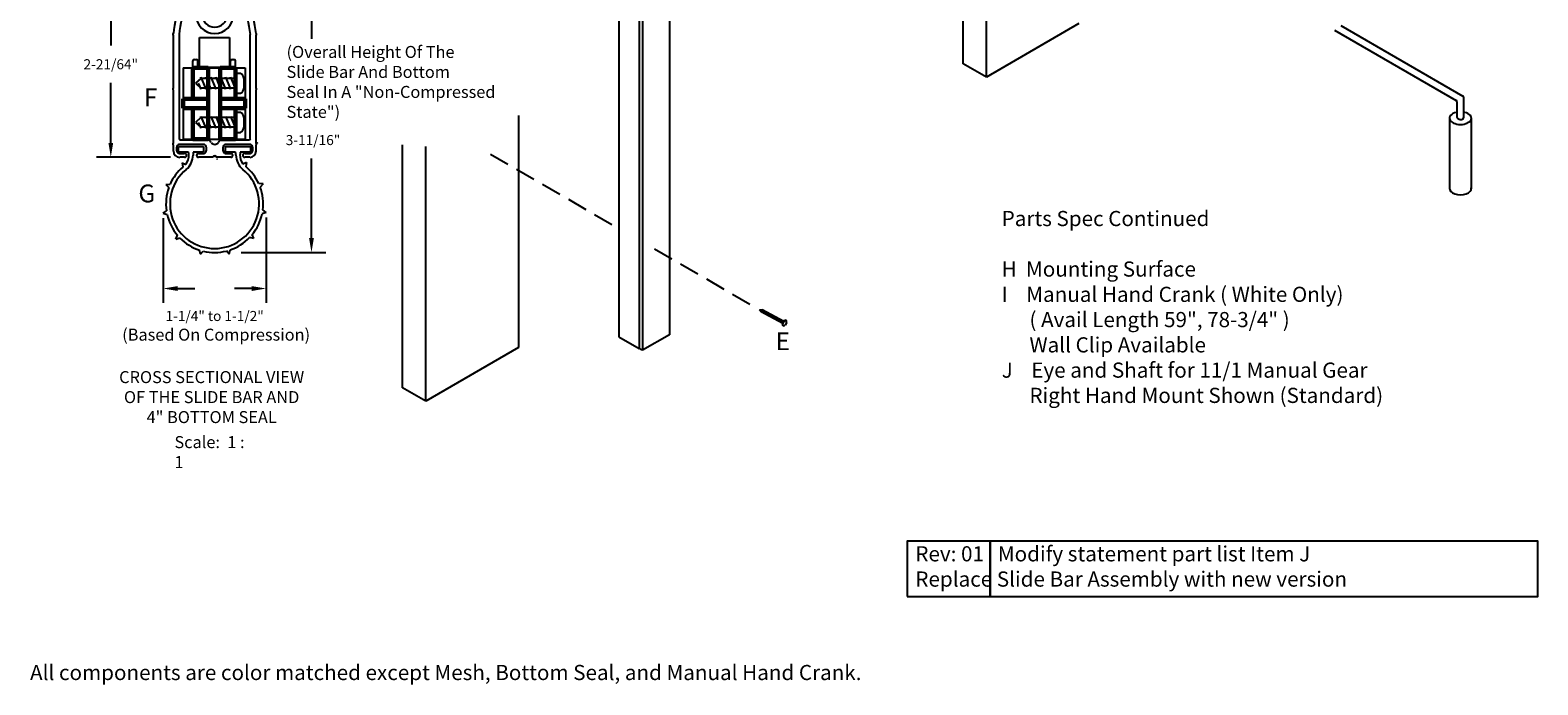
# Model space of a CAD drawing. Units: inches. Extents: x 41 to 2056, y 351 to 1492.
# Drawn here: x 41 to 60, y 351 to 359 of the extents above; entities that cross this region are included whole.
import ezdxf

# ---------------------------------------------------------------- set-up
doc = ezdxf.new("R2010")
doc.units = ezdxf.units.IN
doc.header["$MEASUREMENT"] = 0
doc.linetypes.add('DASHED2', pattern=[0.375, 0.25, -0.125])
for name, color, linetype in [('1', 7, 'Continuous'), ('bottom rubber', 3, 'Continuous'), ('dwg', 7, 'Continuous'), ('PS-ANNO-NOTE-EN', 7, 'Continuous'), ('PS-ANNO-TTLB', 7, 'Continuous'), ('PS-DIMS-INCH', 7, 'Continuous')]:
    doc.layers.add(name, color=color, linetype=linetype)
doc.styles.get("Standard").update_dxf_attribs({"font": 'GARA.TTF', "height": 0.125})

# ---------------------------------------------------------------- blocks, each defined once
blk = doc.blocks.new('A$C7AE6211D')
at = {"color": 7, "linetype": 'Continuous'}
for p, q in [((0.369, 2.344), (0.42, 2.344)), ((0.42, 2.279), (0.385, 2.279)), ((0.435, 2.329), (0.435, 2.294)), ((0.612, 2.294), (0.612, 2.329)), ((0.627, 2.344), (0.678, 2.344)), ((0.663, 2.279), (0.627, 2.279)), ((0.354, 2.248), (0.354, 2.054)), ((0.694, 2.054), (0.694, 2.248)), ((0.369, 1.89), (0.369, 1.799)), ((0.456, 1.969), (0.374, 1.902)), ((0.385, 2.023), (0.446, 2.023)), ((0.461, 2.008), (0.461, 1.98)), ((0.586, 1.98), (0.586, 2.008)), ((0.673, 1.902), (0.592, 1.969)), ((0.601, 2.023), (0.663, 2.023)), ((0.679, 1.799), (0.679, 1.89)), ((0.008, 0.881), (0.008, 1.548)), ((0.079, 1.554), (0.079, 0.259)), ((0.968, 0.259), (0.968, 1.554)), ((1.039, 1.548), (1.039, 0.881)), ((0.008, 0.196), (0.008, 0.865)), ((1.039, 0.865), (1.039, 0.196)), ((0.099, 0.24), (0.44, 0.24)), ((0.607, 0.24), (0.949, 0.24)), ((0.008, 0.101), (0.008, 0.18)), ((0.391, 0.184), (0.08, 0.184)), ((0.08, 0.072), (0.148, 0.072)), ((0.148, 0.023), (0.087, 0.023)), ((0.323, 0.072), (0.391, 0.072)), ((0.504, 0.023), (0.323, 0.023)), ((0.725, 0.023), (0.543, 0.023)), ((0.967, 0.184), (0.656, 0.184)), ((0.656, 0.072), (0.725, 0.072)), ((0.899, 0.072), (0.967, 0.072)), ((0.961, 0.023), (0.899, 0.023)), ((1.039, 0.18), (1.039, 0.101))]:
    blk.add_line(p, q, dxfattribs=at)
for centre, radius, start, end in [((1.535, 1.401), 1.535, 144.0088, 173.8967), ((0.369, 2.251), 0.093, 90, 145.4521), ((0.385, 2.248), 0.031, 90, 180), ((0.42, 2.329), 0.015, 0, 90), ((0.42, 2.294), 0.015, 270, 0), ((0.627, 2.329), 0.015, 90, 180), ((0.627, 2.294), 0.015, 180, 270), ((0.663, 2.248), 0.031, 0, 90), ((0.678, 2.251), 0.093, 34.5479, 90), ((-0.487, 1.401), 1.535, 6.1033, 35.9912), ((0.385, 2.054), 0.031, 180, 270), ((0.384, 1.89), 0.015, 129.3848, 180), ((0.446, 2.008), 0.015, 0, 90), ((0.446, 1.98), 0.015, 309.3848, 0), ((0.601, 2.008), 0.015, 90, 180), ((0.601, 1.98), 0.015, 180, 230.6152), ((0.663, 2.054), 0.031, 270, 360), ((0.664, 1.89), 0.015, 0, 50.6152), ((0.524, 1.799), 0.155, 180, 0), ((0.008, 1.556), 0.00799, 90, 270), ((1.039, 1.556), 0.00799, 270, 90), ((0.008, 0.873), 0.00799, 90, 270), ((1.039, 0.873), 0.00799, 270, 90), ((0.008, 0.188), 0.00799, 90, 270), ((0.099, 0.259), 0.0197, 180, 270), ((0.44, 0.208), 0.0315, 49.0888, 90), ((0.367, 0.132), 0.137, 33.0635, 46.8491), ((0.68, 0.132), 0.137, 133.1509, 146.9365), ((0.607, 0.208), 0.0315, 90, 130.9112), ((0.949, 0.259), 0.0197, 270, 0), ((1.039, 0.188), 0.00799, 270, 90), ((0.118, 0.128), 0.0711, 133.1939, 226.8061), ((0.352, 0.128), 0.0711, 313.1939, 46.8061), ((0.524, 0.023), 0.0197, 360, 180), ((0.695, 0.128), 0.0711, 133.1939, 226.8061), ((0.929, 0.128), 0.0711, 313.1939, 46.8061)]:
    blk.add_arc(centre, radius, start, end, dxfattribs=at)
at = {"layer": '1', "color": 7, "linetype": 'Continuous'}
for p, q in [((0.291, 1.91), (0.291, 1.799)), ((0.757, 1.869), (0.757, 1.91)), ((0.757, 1.799), (0.757, 1.839))]:
    blk.add_line(p, q, dxfattribs=at)
at = {"layer": '1', "color": 250, "linetype": 'Continuous'}
for centre in [(1.058, 0.204), (0.554, 0)]:
    blk.add_circle(centre, 0.00001, dxfattribs=at)
at = {"layer": '1', "color": 7, "linetype": 'Continuous'}
for centre, radius, start, end in [((1.535, 1.401), 1.464, 158.7254, 173.9393), ((0.228, 1.91), 0.0622, 0, 158.6993), ((0.819, 1.91), 0.0622, 21.3007, 180), ((-0.487, 1.401), 1.464, 6.0607, 21.2746), ((0.524, 1.799), 0.233, 180, 270), ((0.524, 1.799), 0.233, 270, 0), ((0.757, 1.854), 0.015, 90, 270), ((0.094, 1.554), 0.015, 173.9393, 180), ((0.953, 1.554), 0.015, 360, 6.0607), ((0.524, 0.234), 0.0498, 213.0635, 326.9365), ((0.087, 0.101), 0.0787, 180, 270), ((0.08, 0.169), 0.015, 90, 133.1939), ((0.08, 0.087), 0.015, 226.8061, 269.9998), ((0.148, 0.048), 0.0248, 270, 89.9998), ((0.323, 0.048), 0.0248, 90.0002, 270), ((0.391, 0.169), 0.015, 46.8061, 90), ((0.391, 0.087), 0.015, 270.0002, 313.1939), ((0.656, 0.169), 0.015, 90, 133.1939), ((0.656, 0.087), 0.015, 226.8061, 269.9998), ((0.725, 0.048), 0.0248, 270, 89.9998), ((0.899, 0.048), 0.0248, 90.0002, 270), ((0.961, 0.101), 0.0787, 270, 360), ((0.967, 0.169), 0.015, 46.8061, 90), ((0.967, 0.087), 0.015, 270.0002, 313.1939)]:
    blk.add_arc(centre, radius, start, end, dxfattribs=at)
at = {"layer": '1', "color": 250}
blk.add_point((0.586, 1.973), dxfattribs=at)
blk = doc.blocks.new('A$C2F0452FD')
for p, q in [((0.067, 0.185), (0.067, 0.199)), ((0.067, 0.199), (0.129, 0.051)), ((0.129, 0.185), (0.129, 0.199)), ((0.129, 0.199), (0.191, 0.051)), ((0.191, 0.185), (0.191, 0.199)), ((0.191, 0.199), (0.253, 0.051)), ((0.253, 0.185), (0.253, 0.199)), ((0.253, 0.199), (0.315, 0.051)), ((0.315, 0.185), (0.315, 0.199)), ((0.315, 0.199), (0.377, 0.051)), ((0.377, 0.185), (0.377, 0.199)), ((0.377, 0.199), (0.439, 0.051)), ((0.439, 0.185), (0.439, 0.199)), ((0.439, 0.199), (0.501, 0.051)), ((0.5, 0.25), (0.5, 0)), ((0.5, 0.25), (0.562, 0.25)), ((0.068, 0.185), (0, 0.125)), ((0, 0.125), (0.068, 0.065)), ((0.036, 0.125), (0.067, 0.051)), ((0.067, 0.051), (0.067, 0.065)), ((0.5, 0.185), (0.068, 0.185)), ((0.5, 0.065), (0.068, 0.065)), ((0.129, 0.051), (0.129, 0.065)), ((0.191, 0.051), (0.191, 0.065)), ((0.253, 0.051), (0.253, 0.065)), ((0.315, 0.051), (0.315, 0.065)), ((0.377, 0.051), (0.377, 0.065)), ((0.439, 0.051), (0.439, 0.065)), ((0.501, 0.051), (0.501, 0.065)), ((0.603, 0.185), (0.603, 0.065)), ((0.5, 0), (0.562, 0))]:
    blk.add_line(p, q)
for centre, radius, start, end in [((0.525, 0.182), 0.0776, 2.5521, 61.9329), ((0.523, 0.07), 0.0803, 299.1799, 356.3352)]:
    blk.add_arc(centre, radius, start, end)
blk = doc.blocks.new('A$C4F134827')
for p, q in [((0.067, 0.185), (0.067, 0.199)), ((0.067, 0.199), (0.129, 0.051)), ((0.129, 0.185), (0.129, 0.199)), ((0.129, 0.199), (0.191, 0.051)), ((0.191, 0.185), (0.191, 0.199)), ((0.191, 0.199), (0.253, 0.051)), ((0.253, 0.185), (0.253, 0.199)), ((0.253, 0.199), (0.315, 0.051)), ((0.315, 0.185), (0.315, 0.199)), ((0.315, 0.199), (0.377, 0.051)), ((0.377, 0.185), (0.377, 0.199)), ((0.377, 0.199), (0.439, 0.051)), ((0.439, 0.185), (0.439, 0.199)), ((0.439, 0.199), (0.501, 0.051)), ((0.5, 0.25), (0.5, 0)), ((0.5, 0.25), (0.562, 0.25)), ((0.068, 0.185), (0, 0.125)), ((0, 0.125), (0.068, 0.065)), ((0.036, 0.125), (0.067, 0.051)), ((0.067, 0.051), (0.067, 0.065)), ((0.5, 0.185), (0.068, 0.185)), ((0.5, 0.065), (0.068, 0.065)), ((0.129, 0.051), (0.129, 0.065)), ((0.191, 0.051), (0.191, 0.065)), ((0.253, 0.051), (0.253, 0.065)), ((0.315, 0.051), (0.315, 0.065)), ((0.377, 0.051), (0.377, 0.065)), ((0.439, 0.051), (0.439, 0.065)), ((0.501, 0.051), (0.501, 0.065)), ((0.603, 0.185), (0.603, 0.065)), ((0.5, 0), (0.562, 0))]:
    blk.add_line(p, q)
for centre, radius, start, end in [((0.525, 0.182), 0.0776, 2.5521, 61.9329), ((0.523, 0.07), 0.0803, 299.1799, 356.3352)]:
    blk.add_arc(centre, radius, start, end)
blk = doc.blocks.new('A$C38FA2A5B')
at = {"color": 2}
for p, q in [((0.201, 1.269), (0.576, 1.269)), ((0.201, 0.894), (0.201, 1.269)), ((0.576, 1.269), (0.576, 0.894)), ((0.119, 0.891), (0.119, 0.975)), ((0.139, 0.995), (0.162, 0.995)), ((0.182, 0.891), (0.182, 0.975)), ((0.589, 0.891), (0.589, 0.975)), ((0.609, 0.995), (0.631, 0.995)), ((0.651, 0.891), (0.651, 0.975)), ((0, 0.891), (0.77, 0.891)), ((0, 0.891), (0, 0)), ((0.576, 0.894), (0.201, 0.894)), ((0.77, 0.891), (0.77, 0)), ((0, 0), (0.77, 0))]:
    blk.add_line(p, q, dxfattribs=at)
at = {"color": 2, "lineweight": 60}
for p, q in [((0.119, 0.891), (0.119, 0.504)), ((0.119, 0.891), (0.312, 0.891)), ((0.312, 0.891), (0.312, 0)), ((0.458, 0), (0.458, 0.891)), ((0.458, 0.891), (0.651, 0.891)), ((0.651, 0.504), (0.651, 0.891)), ((0, 0.504), (0.312, 0.504)), ((0, 0.504), (0, 0.388)), ((0, 0.388), (0.312, 0.388)), ((0.119, 0.388), (0.119, 0)), ((0.458, 0.504), (0.77, 0.504)), ((0.458, 0.388), (0.77, 0.388)), ((0.651, 0), (0.651, 0.388)), ((0.77, 0.504), (0.77, 0.388)), ((0.119, 0), (0.312, 0)), ((0.458, 0), (0.651, 0))]:
    blk.add_line(p, q, dxfattribs=at)
at = {"color": 2}
for centre, start, end in [((0.139, 0.975), 90, 180), ((0.162, 0.975), 0, 90), ((0.609, 0.975), 90, 180), ((0.631, 0.975), 0, 90)]:
    blk.add_arc(centre, 0.02, start, end, dxfattribs=at)
for name, p in [('A$C2F0452FD', (0.151, 0.572)), ('A$C4F134827', (0.151, 0.085))]:
    blk.add_blockref(name, p, dxfattribs=at)
blk = doc.blocks.new('A$C5B183DD9')
at = {"layer": 'bottom rubber', "linetype": 'Continuous'}
for p, q in [((0.193, 1.344), (0.503, 1.344)), ((0.193, 1.273), (0.193, 1.344)), ((0.503, 1.344), (0.503, 1.273)), ((0.319, 1.273), (0.193, 1.273)), ((0.237, 1.14), (0.284, 1.117)), ((0.237, 1.14), (0.247, 1.087)), ((0.374, 1.234), (0.374, 1.229)), ((0.503, 1.273), (0.377, 1.273)), ((1.042, 1.144), (0.994, 1.122)), ((1.042, 1.144), (1.031, 1.093)), ((0.036, 0.871, 0.071), (0.089, 0.875, 0.071)), ((0.036, 0.871, 0.071), (0.071, 0.83, 0.071)), ((1.247, 0.876, 0.071), (1.193, 0.882, 0.071)), ((1.247, 0.876, 0.071), (1.211, 0.837, 0.071)), ((0, 0.512), (0.043, 0.543)), ((0, 0.512), (0.051, 0.496)), ((1.287, 0.52, 0.071), (1.235, 0.505, 0.071)), ((1.287, 0.52, 0.071), (1.243, 0.552, 0.071)), ((0.159, 0.19), (0.179, 0.238)), ((0.159, 0.19), (0.211, 0.203)), ((1.131, 0.195), (1.08, 0.209)), ((1.131, 0.195), (1.111, 0.245)), ((0.466, 0), (0.456, 0.052)), ((0.466, 0), (0.502, 0.039)), ((0.826, 0.002), (0.791, 0.041)), ((0.826, 0.002), (0.836, 0.055))]:
    blk.add_line(p, q, dxfattribs=at)
blk.add_lwpolyline([(0.904, 1.273), (0.779, 1.273), (0.779, 1.344), (1.089, 1.344), (1.089, 1.273), (0.963, 1.273)], dxfattribs=at)
for centre, radius, start, end in [((0.084, 1.246), 0.238, 327.157, 0), ((0.136, 1.239), 0.238, 309.6539, 359.3651), ((0.084, 1.234), 0.238, 0, 9.413), ((0.612, 1.234), 0.238, 170.587, 179.3651), ((0.67, 1.232), 0.238, 1.2019, 9.9508), ((1.146, 1.242), 0.238, 181.2019, 230.6305), ((1.197, 1.232), 0.238, 170.0492, 180), ((1.197, 1.244), 0.238, 180, 211.0429), ((0.642, 0.628), 0.556, 129.6539, 50.6305), ((0.642, 0.628), 0.606, 130.7349, 155.9869), ((0.642, 0.628), 0.606, 24.7394, 50.0939), ((0.642, 0.628), 0.606, 160.5327, 188.0878), ((0.642, 0.628), 0.606, 352.7794, 20.2003), ((0.642, 0.628), 0.606, 192.586, 220.0736), ((0.642, 0.628), 0.606, 320.7191, 348.2359), ((0.642, 0.628), 0.606, 224.5818, 252.1056), ((0.642, 0.628), 0.606, 288.6407, 316.2188), ((0.642, 0.628), 0.606, 256.5871, 284.1565)]:
    blk.add_arc(centre, radius, start, end, dxfattribs=at)

msp = doc.modelspace()

# ---------------------------------------------------------------- linework, layer by layer
for p, q in [((48.687, 365.874), (48.687, 355.456)), ((48.979, 365.705), (48.979, 355.288)), ((49.316, 365.511), (49.316, 355.482)), ((42.349, 359.833), (42.349, 359.086)), ((44.852, 359.833), (44.852, 359.169)), ((42.349, 357.872), (42.349, 358.619)), ((43.095, 357.692), (42.169, 357.692)), ((44.852, 356.686), (44.852, 357.676)), ((43.001, 356.933), (43.001, 355.877)), ((44.288, 356.941), (44.288, 355.877)), ((43.975, 356.506), (45.032, 356.506)), ((43.181, 356.057), (43.398, 356.057)), ((44.108, 356.057), (43.89, 356.057)), ((48.687, 355.456), (48.939, 355.311)), ((49.316, 355.482), (48.979, 355.288)), ((50.721, 355.604), (50.738, 355.595)), ((48.967, 355.295), (48.939, 355.311)), ((48.979, 355.288), (48.967, 355.295))]:
    msp.add_line(p, q)
at = {"color": 4, "linetype": 'Continuous'}
msp.add_line((48.939, 365.728), (48.939, 355.311), dxfattribs=at)
at = {"color": 3, "linetype": 'Continuous'}
for p, q in [((53.271, 358.691), (53.271, 365.591)), ((52.982, 358.858), (52.982, 365.424)), ((54.425, 359.358), (53.271, 358.691)), ((53.271, 358.691), (52.982, 358.858)), ((47.433, 358.215), (47.433, 355.321)), ((45.989, 354.821), (45.989, 357.848)), ((46.278, 354.654), (46.278, 357.825)), ((47.433, 355.321), (46.278, 354.654)), ((46.278, 354.654), (45.989, 354.821))]:
    msp.add_line(p, q, dxfattribs=at)
at = {"linetype": 'Continuous'}
for p, q in [((57.613, 359.276), (59.13, 358.4)), ((57.692, 359.334), (59.214, 358.456)), ((59.223, 358.44), (59.223, 358.183)), ((59.139, 358.385), (59.139, 358.192)), ((59.047, 358.186), (59.047, 357.297)), ((59.318, 358.186), (59.318, 357.298))]:
    msp.add_line(p, q, dxfattribs=at)
at = {"color": 1, "linetype": 'DASHED2'}
for p, q in [((47.084, 357.731), (48.687, 356.806)), ((49.129, 356.551), (50.412, 355.81))]:
    msp.add_line(p, q, dxfattribs=at)
at = {"lineweight": -3}
for p, q in [((50.442, 355.791), (50.473, 355.791)), ((50.46, 355.766), (50.442, 355.791)), ((50.487, 355.787), (50.458, 355.763)), ((50.46, 355.766), (50.459, 355.763)), ((50.73, 355.623), (50.46, 355.766)), ((50.499, 355.781), (50.471, 355.757)), ((50.473, 355.76), (50.471, 355.757)), ((50.743, 355.647), (50.473, 355.791)), ((50.511, 355.775), (50.483, 355.75)), ((50.485, 355.753), (50.483, 355.75)), ((50.487, 355.787), (50.486, 355.784)), ((50.524, 355.768), (50.495, 355.744)), ((50.497, 355.747), (50.496, 355.744)), ((50.5, 355.781), (50.498, 355.778)), ((50.536, 355.761), (50.507, 355.737)), ((50.509, 355.74), (50.508, 355.737)), ((50.512, 355.774), (50.51, 355.771)), ((50.549, 355.755), (50.52, 355.731)), ((50.522, 355.734), (50.52, 355.731)), ((50.524, 355.768), (50.522, 355.765)), ((50.561, 355.748), (50.532, 355.724)), ((50.534, 355.727), (50.532, 355.724)), ((50.536, 355.761), (50.535, 355.758)), ((50.573, 355.742), (50.544, 355.718)), ((50.546, 355.721), (50.545, 355.718)), ((50.549, 355.755), (50.547, 355.752)), ((50.585, 355.735), (50.557, 355.711)), ((50.558, 355.714), (50.557, 355.711)), ((50.561, 355.748), (50.559, 355.745)), ((50.597, 355.729), (50.569, 355.705)), ((50.571, 355.708), (50.569, 355.704)), ((50.573, 355.742), (50.571, 355.739)), ((50.583, 355.701), (50.581, 355.698)), ((50.61, 355.722), (50.582, 355.698)), ((50.585, 355.735), (50.584, 355.732)), ((50.622, 355.716), (50.593, 355.692)), ((50.595, 355.695), (50.594, 355.691)), ((50.598, 355.729), (50.596, 355.726)), ((50.634, 355.709), (50.606, 355.685)), ((50.608, 355.688), (50.606, 355.685)), ((50.61, 355.722), (50.608, 355.719)), ((50.647, 355.703), (50.618, 355.678)), ((50.62, 355.681), (50.618, 355.678)), ((50.622, 355.716), (50.621, 355.713)), ((50.659, 355.696), (50.63, 355.672)), ((50.632, 355.675), (50.63, 355.672)), ((50.634, 355.709), (50.633, 355.706)), ((50.671, 355.69), (50.642, 355.666)), ((50.644, 355.668), (50.643, 355.665)), ((50.647, 355.703), (50.645, 355.699)), ((50.683, 355.683), (50.655, 355.659)), ((50.657, 355.662), (50.655, 355.659)), ((50.659, 355.696), (50.657, 355.693)), ((50.696, 355.676), (50.667, 355.652)), ((50.669, 355.655), (50.667, 355.652)), ((50.671, 355.69), (50.67, 355.686)), ((50.708, 355.67), (50.679, 355.646)), ((50.681, 355.649), (50.679, 355.646)), ((50.683, 355.683), (50.682, 355.68)), ((50.72, 355.663), (50.692, 355.639)), ((50.693, 355.642), (50.692, 355.639)), ((50.696, 355.676), (50.694, 355.673)), ((50.733, 355.657), (50.704, 355.633)), ((50.706, 355.636), (50.704, 355.633)), ((50.708, 355.67), (50.706, 355.667)), ((50.72, 355.663), (50.719, 355.66)), ((50.753, 355.666), (50.721, 355.604)), ((50.73, 355.623), (50.729, 355.62)), ((50.733, 355.657), (50.731, 355.654)), ((50.745, 355.65), (50.743, 355.647)), ((50.753, 355.666), (50.771, 355.656)), ((50.777, 355.635), (50.759, 355.601)), ((50.775, 355.631), (50.759, 355.601))]:
    msp.add_line(p, q, dxfattribs=at)
at = {"linetype": 'Continuous'}
for centre, start, end in [((59.205, 358.44), 0, 60), ((59.121, 358.385), 0, 60), ((59.205, 358.183), 279.3545, 360)]:
    msp.add_arc(centre, 0.0178, start, end, dxfattribs=at)
for centre, start, end in [((50.763, 355.643), 332.0112, 62.0112), ((50.745, 355.609), 242.0112, 332.0112)]:
    msp.add_arc(centre, 0.0156, start, end)
for centre, major_axis, start_param, end_param in [((59.183, 358.18), (-0.136, 0), 5.125064, 10.58369), ((59.193, 358.196), (-0.0548, 0), 6.178801, 8.131921), ((59.183, 357.303), (-0.136, 0), 6.210696, 9.519596)]:
    msp.add_ellipse(centre, major_axis=major_axis, ratio=0.57735, start_param=start_param, end_param=end_param, dxfattribs=at)
for points in [[(42.319, 357.872), (42.379, 357.872), (42.349, 357.692)], [(44.822, 356.686), (44.882, 356.686), (44.852, 356.506)], [(43.181, 356.087), (43.181, 356.027), (43.001, 356.057)], [(44.108, 356.087), (44.108, 356.027), (44.288, 356.057)]]:
    msp.add_solid(points)
at = {"layer": 'PS-ANNO-TTLB'}
for points in [[(52.28, 352.221), (53.317, 352.221), (53.317, 352.907), (52.28, 352.907)], [(53.317, 352.221), (60.148, 352.221), (60.148, 352.907), (53.317, 352.907)]]:
    msp.add_lwpolyline(points, close=True, dxfattribs=at)

# ---------------------------------------------------------------- block references
at = {"color": 9}
for name, p in [('A$C7AE6211D', (43.121, 357.669)), ('A$C38FA2A5B', (43.253, 357.918)), ('A$C5B183DD9', (43.001, 356.484))]:
    msp.add_blockref(name, p, dxfattribs=at)

# ---------------------------------------------------------------- texts
at = {"layer": 'dwg', "linetype": 'Continuous', "attachment_point": 1}
for s, insert, char_height, width in [('{\\fGaramond|b1|i0|c0|p18;F}', (42.762, 358.551, 4), 0.2222, 0.3889), ('{\\fGaramond|b1|i0|c0|p18;G}', (42.693, 357.353, 4), 0.2222, 1.35075), ('{\\fGaramond|b1|i0|c0|p18;Parts Spec Continued\\P\\PH  }Mounting Surface\\P{\\fGaramond|b1|i0|c0|p18;I    }Manual Hand Crank ( White Only)\\P      ( Avail Length 59", 78-3/4" )\\P      Wall Clip Available\\P{\\fGaramond|b1|i0|c0|p18;J    }Eye and Shaft for 11/1 Manual Gear \\P      Right Hand Mount Shown (Standard)\\P     ', (53.461, 357.024), 0.18887, 11.88814), ('{\\fGaramond|b1|i0|c0|p18;E}', (50.642, 355.512), 0.2222, 1.35075), ('Rev: 01   Modify statement part list Item J\\P               Replace Slide Bar Assembly with new version', (52.384, 352.846), 0.18887, 7.86525), ('{\\fGaramond|b0|i0|c0|p18;All components are color matched except Mesh, Bottom Seal, and Manual Hand Crank.}', (41.342, 351.367), 0.18887, 11.88814)]:
    msp.add_mtext(s, dxfattribs=dict(at, insert=insert, char_height=char_height, width=width))
at = {"layer": 'PS-ANNO-NOTE-EN', "linetype": 'Continuous', "char_height": 0.14943, "attachment_point": 1}
for s, insert, width in [('{\\fGaramond|b0|i0|c0|p18;(Overall Height Of The \\PSlide Bar And Bottom\\PSeal In A "Non-Compressed\\PState")}', (44.541, 359.08), 9.40565), ('{\\fGaramond|b0|i0|c0|p18;(Based On Compression)}', (42.491, 355.557), 3.15824)]:
    msp.add_mtext(s, dxfattribs=dict(at, insert=insert, width=width))
at = {"layer": 'PS-DIMS-INCH', "char_height": 0.125, "attachment_point": 5}
for s, insert, width in [('\\A1;2-21/64"', (42.349, 358.852), 0.68508), ('\\A1;3-11/16"', (44.871, 357.907), 0.7194), ('\\A1;1-1/4" to 1-1/2"', (43.644, 355.715), 2.50632)]:
    msp.add_mtext(s, dxfattribs=dict(at, insert=insert, width=width))
at = {"layer": 'PS-DIMS-INCH', "linetype": 'Continuous', "char_height": 0.14943}
for s, insert, width, attachment_point in [('{\\fGaramond|b1|i0|c0|p18;CROSS SECTIONAL VIEW\\POF THE SLIDE BAR AND \\P4" BOTTOM SEAL }', (43.607, 355.028, -4.219), 5.479, 2), ('Scale:  1 : 1', (43.143, 354.218), 0.95911, 1)]:
    msp.add_mtext(s, dxfattribs=dict(at, insert=insert, width=width, attachment_point=attachment_point))

doc.saveas('drawing.dxf')
